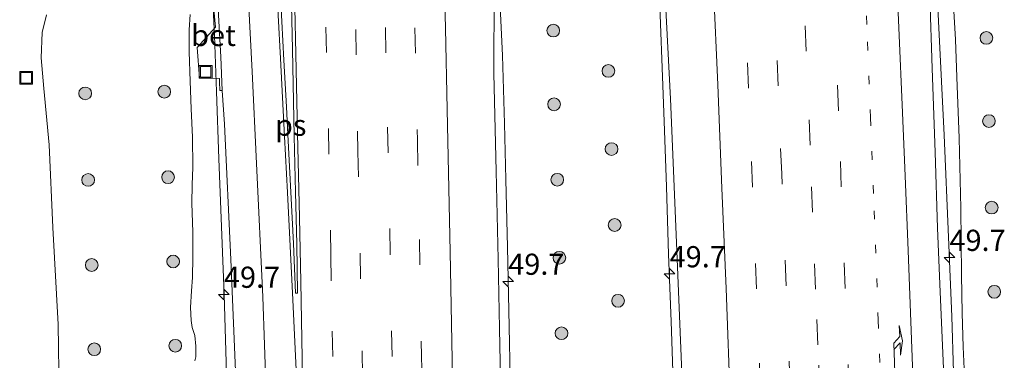
# Model space of a CAD drawing. Units: metres. Extents: x 127412 to 129371, y 462500 to 468753.
# Drawn here: x 127564 to 127680, y 464869 to 464909 of the extents above; entities that cross this region are included whole.
import ezdxf
from ezdxf.enums import TextEntityAlignment as Align

# ---------------------------------------------------------------- set-up
doc = ezdxf.new("R2010")
doc.units = ezdxf.units.M
doc.linetypes.add('VW-1-3_STREEP', pattern=[4, 1, -3])
doc.linetypes.add('VW-3-9_STREEP', pattern=[12, 3, -9])
doc.layers.get('0').update_dxf_attribs({"lineweight": 25})
for name, color, linetype, lineweight in [('B-ME-AM-KILOMETR-S-B1', 7, 'Continuous', 18), ('B-ME-BV-GELEIDECONSTRUCTIE-GELEIDERAIL-L-B1', 213, 'BV-GELEIDERAIL', 18), ('B-ME-GR-BOOM-S-B1', 93, 'Continuous', 18), ('B-ME-GW-KRUINLIJN-L-B1', 93, 'Continuous', 18), ('B-ME-GW-TEENLIJN-L-B1', 93, 'Continuous', 18), ('B-ME-IE-GRASLAND-GV-B6', 93, 'Continuous', 18), ('B-ME-IE-INRICHTINGSELEMENT-S-B1', 253, 'Continuous', 18), ('B-ME-VH-VERH_SOORT-BETON-OVERIG-GV-B6', 8, 'IE-TERREINAFSCHEIDING-NATUURLIJK-HOUTWAL', 18), ('B-ME-VH-VERH_SOORT-BITUMEN-GV-B6', 8, 'IE-TERREINAFSCHEIDING-NATUURLIJK-HOUTWAL', 18), ('B-ME-VW-MARKERING-13STREEP-045-L-B1', 255, 'VW-1-3_STREEP', 18), ('B-ME-VW-MARKERING-39STREEP-015-L-B1', 255, 'VW-3-9_STREEP', 18), ('B-ME-VW-MARKERING-PIJLRE750-S-B1', 7, 'Continuous', 18), ('B-ME-VW-MARKERING-STREEP-015-L-B1', 7, 'Continuous', 18), ('B-ME-VW-MARKERING-VLAKMARK-GV-B6', 7, 'Continuous', 18)]:
    doc.layers.add(name, color=color, linetype=linetype, lineweight=lineweight)
doc.styles.add('NLCS-ISO', font='NLCS-ISO.TTF')
doc.linetypes.add('BV-GELEIDERAIL', pattern='A,10,-3,[108,NLCS.SHX,S=1,R=0,X=0,Y=0],-3', length=16)
doc.linetypes.add('IE-TERREINAFSCHEIDING-NATUURLIJK-HOUTWAL', pattern='A,7,-1.5,[67,NLCS.SHX,S=0.75,R=45,X=0,Y=0],-1.5,7,-1.5,[70,NLCS.SHX,S=0.75,R=0,X=0,Y=0],-1.5', length=20)

# ---------------------------------------------------------------- blocks, each defined once
blk = doc.blocks.new('put')
for p, q in [((0.75, 0.75), (-0.75, 0.75)), ((-0.75, 0.75), (-0.75, -0.75)), ((0.75, -0.75), (0.75, 0.75)), ((-0.75, -0.75), (0.75, -0.75))]:
    blk.add_line(p, q)
blk.add_lwpolyline([(-0.625, 0.625), (0.625, 0.625), (0.625, -0.625), (-0.625, -0.625)], close=True)
blk = doc.blocks.new('boom')
blk.add_hatch(color=256).paths.add_polyline_path([(-0.75, 0, 1), (0.75, 0, 1)])
blk.add_circle((0, 0), 0.75)
blk = doc.blocks.new('hecto')
for p, q in [((0, 0.625), (-0.625, 0)), ((0, -0.625), (0, 0.625)), ((-0.625, 0), (0.625, 0)), ((0.625, 0), (0, -0.625))]:
    blk.add_line(p, q)
blk = doc.blocks.new('pijlr')
for p, q in [((0, 0, 0.1), (5.45, 0, 0.1)), ((5.45, -0.75, 0.1), (4.7, 0, 0.1)), ((6.2, -0.75, 0.1), (5.45, 0, 0.1)), ((4, -0.75, 0.1), (5.45, -0.75, 0.1)), ((5.7, -1.05, 0.1), (4, -0.75, 0.1)), ((7.5, -0.75, 0.1), (5.7, -1.05, 0.1)), ((7.5, -0.75, 0.1), (6.2, -0.75, 0.1))]:
    blk.add_line(p, q)

msp = doc.modelspace()

# ---------------------------------------------------------------- linework, layer by layer
at = {"layer": 'B-ME-BV-GELEIDECONSTRUCTIE-GELEIDERAIL-L-B1'}
for points in [[(127675.9576, 464783.8767, 6.3164), (127676.0509, 464789.2057, 6.293), (127676.1212, 464794.5576, 6.3068), (127676.1762, 464801.1792, 6.2779), (127676.1057, 464809.1568, 6.2518), (127675.9784, 464814.5094, 6.2696), (127675.6352, 464825.1493, 6.348), (127675.4606, 464830.4141, 6.3301), (127675.2537, 464835.8421, 6.3433), (127674.6757, 464851.7784, 6.3602), (127674.3808, 464859.7264, 6.3448), (127674.1284, 464867.7619, 6.3611), (127673.9218, 464874.3094, 6.3665), (127673.5345, 464883.6947, 6.4075), (127673.0197, 464895.7206, 6.403), (127672.0434, 464915.5503, 6.3452), (127671.9593, 464916.8845, 6.3444), (127671.615, 464922.1852, 6.3246), (127671.3064, 464927.5153, 6.3227), (127671.1368, 464931.2917, 6.3475)], [(127638.9791, 464924.074, 7.1584), (127639.0789, 464921.6131, 7.1495), (127639.3857, 464916.2426, 7.1868), (127639.5123, 464910.9469, 7.1753), (127639.8397, 464901.5856, 7.205), (127640.0474, 464896.2726, 7.2116), (127640.2825, 464889.6335, 7.2007), (127640.5334, 464881.6689, 7.1781), (127640.8286, 464873.703, 7.1295), (127641.1646, 464864.3165, 7.1171), (127641.4115, 464857.7201, 7.1031), (127641.6394, 464851.0382, 7.0962), (127641.9645, 464841.7907, 7.13), (127642.1771, 464836.4507, 7.109), (127642.5348, 464825.853, 7.101), (127642.9015, 464815.1578, 7.0855), (127643.1927, 464805.8452, 7.0924), (127643.5155, 464793.8526, 7.0637), (127643.8751, 464781.95, 7.0802)], [(127620.3266, 464920.4273, 7.1566), (127620.517, 464914.267, 7.1222), (127620.9379, 464905.1208, 7.1383), (127621.1644, 464897.0981, 7.1596), (127621.3377, 464890.4931, 7.1632), (127621.5458, 464882.4822, 7.1373), (127621.7158, 464873.1468, 7.1724), (127621.9749, 464861.1753, 7.1254), (127622.0719, 464854.5428, 7.1126), (127622.2808, 464842.511, 7.1192), (127622.395, 464837.231, 7.122), (127622.5727, 464825.1893, 7.1064), (127622.7014, 464813.2248, 7.0981), (127622.8828, 464801.2393, 7.0951), (127622.9585, 464794.546, 7.1112), (127623.1274, 464783.8952, 7.1219)], [(127589.8968, 464785.0333, 6.382), (127589.8459, 464791.6602, 6.3978), (127589.7705, 464797.0169, 6.3822), (127589.6392, 464808.9879, 6.3879), (127589.5611, 464814.2895, 6.3803), (127589.4882, 464819.5897, 6.39), (127589.4117, 464824.9774, 6.3778), (127589.2581, 464832.961, 6.3906), (127589.1156, 464839.6116, 6.3708), (127588.9108, 464848.9276, 6.3727), (127588.6571, 464858.2576, 6.3765), (127588.4466, 464866.2499, 6.3832), (127588.2221, 464872.9035, 6.3969), (127588.1076, 464876.9328, 6.3936), (127587.9447, 464880.8926, 6.3969), (127587.6548, 464888.9358, 6.385), (127587.5012, 464892.9272, 6.3489), (127587.2036, 464900.88, 6.3335), (127586.969, 464907.487, 6.357), (127586.7878, 464911.5262, 6.3503), (127586.628, 464914.6808, 6.3434)]]:
    msp.add_polyline3d(points, dxfattribs=at)
at = {"layer": 'B-ME-GW-KRUINLIJN-L-B1'}
for points in [[(127672.6626, 464929.453, 5.656), (127673.4572, 464922.2731, 5.5722), (127673.9895, 464913.7327, 5.4761), (127674.3618, 464907.0127, 5.3687), (127674.5173, 464902.5774, 5.5348), (127674.7933, 464895.3595, 5.4897), (127675.0144, 464887.0849, 5.4432), (127675.0739, 464879.2143, 5.4952), (127675.1449, 464874.7097, 5.482), (127675.2572, 464870.7401, 5.4901), (127675.598, 464863.7823, 5.4393), (127675.7827, 464859.2154, 5.4507), (127676.0629, 464855.0195, 5.4302), (127676.5392, 464839.521, 5.4094), (127677.0307, 464824.1527, 5.4266), (127677.3959, 464807.8901, 5.3516), (127677.5467, 464793.0196, 5.3637), (127677.3982, 464774.032, 5.3404)], [(127584.6603, 464869.0886, 5.2981), (127584.7643, 464869.5545, 5.3261), (127584.7898, 464870.8229, 5.3646), (127584.6379, 464872.0583, 5.3716), (127584.3497, 464873.0151, 5.3786), (127584.2227, 464873.8554, 5.3576), (127584.1527, 464875.3858, 5.3401), (127584.2722, 464877.3352, 5.3331), (127584.3706, 464878.9092, 5.4101), (127584.4085, 464881.3121, 5.4381), (127584.4083, 464884.262, 5.4766), (127584.3034, 464887.699, 5.4871), (127584.3423, 464889.8735, 5.4836), (127584.4108, 464891.9503, 5.4871), (127584.3896, 464895.4875, 5.5046), (127584.2331, 464898.8276, 5.5256), (127584.0913, 464902.1068, 5.5571), (127583.9705, 464905.5753, 5.5796), (127583.9928, 464908.1657, 5.5526), (127584.1053, 464909.981, 5.5121)]]:
    msp.add_polyline3d(points, dxfattribs=at)
at = {"layer": 'B-ME-GW-TEENLIJN-L-B1'}
msp.add_polyline3d([(127568.6466, 464865.1803, 0.0107), (127568.5206, 464873.3767, 0.0368), (127567.9008, 464884.8279, -0.0289), (127567.4859, 464894.5941, -0.0617), (127566.8539, 464901.2192, -0.1995), (127566.5123, 464904.8373, -0.258), (127566.6388, 464907.826, -0.3345), (127567.1467, 464909.9133, -0.364)], dxfattribs=at)
at = {"layer": 'B-ME-IE-GRASLAND-GV-B6'}
for points in [[(127672.6626, 464929.453, 5.656), (127673.4572, 464922.2731, 5.5722), (127673.9895, 464913.7327, 5.4761), (127674.3618, 464907.0127, 5.3687), (127674.5173, 464902.5774, 5.5348), (127674.7933, 464895.3595, 5.4897), (127675.0144, 464887.0849, 5.4432), (127675.0739, 464879.2143, 5.4952), (127675.1449, 464874.7097, 5.482), (127675.2572, 464870.7401, 5.4901), (127675.598, 464863.7823, 5.4393), (127675.7827, 464859.2154, 5.4507), (127676.0629, 464855.0195, 5.4302), (127676.5392, 464839.521, 5.4094), (127677.0307, 464824.1527, 5.4266), (127677.3959, 464807.8901, 5.3516), (127677.5467, 464793.0196, 5.3637), (127677.3982, 464774.032, 5.3404)], [(127639.4173, 464924.5137, 6.461), (127639.9764, 464915.2169, 6.4497), (127640.7684, 464900.0016, 6.47), (127641.4293, 464883.9939, 6.4669), (127642.0954, 464867.6425, 6.4225), (127642.7047, 464851.189, 6.4303), (127643.2874, 464835.0738, 6.4084), (127643.8463, 464817.9202, 6.3833), (127644.4044, 464799.8555, 6.3699), (127644.9934, 464783.1416, 6.3568)], [(127677.3982, 464774.032, 5.3404), (127677.5467, 464793.0196, 5.3637), (127677.3959, 464807.8901, 5.3516), (127677.0307, 464824.1527, 5.4266), (127676.5392, 464839.521, 5.4094), (127676.0629, 464855.0195, 5.4302), (127675.7827, 464859.2154, 5.4507), (127675.598, 464863.7823, 5.4393), (127675.2572, 464870.7401, 5.4901), (127675.1449, 464874.7097, 5.482), (127675.0739, 464879.2143, 5.4952), (127675.0144, 464887.0849, 5.4432), (127674.7933, 464895.3595, 5.4897), (127674.5173, 464902.5774, 5.5348), (127674.3618, 464907.0127, 5.3687), (127673.9895, 464913.7327, 5.4761)], [(127621.8896, 464785.0534, 6.4563), (127621.7248, 464801.1304, 6.4398), (127621.5313, 464815.726, 6.4221), (127621.2681, 464832.7458, 6.4298), (127621.0354, 464848.8825, 6.436), (127620.7415, 464864.9229, 6.4742), (127620.6059, 464872.8845, 6.4742), (127620.4294, 464881.0889, 6.4686), (127620.2027, 464891.4805, 6.4751), (127619.9253, 464902.9949, 6.484), (127619.9542, 464912.7906, 6.4278)], [(127586.7848, 464911.847, 5.5641), (127587.0754, 464908.4686, 5.5641), (127584.9383, 464906.0653, 5.4825), (127585.2124, 464902.4341, 5.4684), (127587.5562, 464902.4129, 5.5524), (127587.5647, 464902.0158, 5.5496)], [(127674.8528, 464783.4755, 5.5864), (127674.8145, 464789.9134, 5.5949), (127674.8896, 464795.7237, 5.5996), (127674.9648, 464802.1288, 5.6015), (127674.9055, 464809.9332, 5.5738), (127674.7294, 464818.7216, 5.626), (127674.42, 464827.8642, 5.6196), (127674.2075, 464834.4208, 5.633), (127673.6358, 464850.2883, 5.6674), (127673.3908, 464857.5948, 5.6659), (127672.9438, 464868.183, 5.6626), (127672.5586, 464877.2227, 5.6578), (127672.2487, 464884.7522, 5.6481), (127671.9733, 464893.7276, 5.6941), (127671.6027, 464903.59, 5.6869), (127671.3291, 464912.1135, 5.6424)], [(127568.6466, 464865.1803, 0.0107), (127568.5206, 464873.3767, 0.0368), (127567.9008, 464884.8279, -0.0289), (127567.4859, 464894.5941, -0.0617), (127566.8539, 464901.2192, -0.1995), (127566.5123, 464904.8373, -0.258), (127566.6388, 464907.826, -0.3345), (127567.1467, 464909.9133, -0.364)], [(127567.1467, 464909.9133, -0.364), (127566.6388, 464907.826, -0.3345), (127566.5123, 464904.8373, -0.258), (127566.8539, 464901.2192, -0.1995), (127567.4859, 464894.5941, -0.0617), (127567.9008, 464884.8279, -0.0289), (127568.5206, 464873.3767, 0.0368), (127568.6466, 464865.1803, 0.0107)], [(127584.1053, 464909.981, 5.5121), (127583.9928, 464908.1657, 5.5526), (127583.9705, 464905.5753, 5.5796), (127584.0913, 464902.1068, 5.5571), (127584.2331, 464898.8276, 5.5256), (127584.3896, 464895.4875, 5.5046), (127584.4108, 464891.9503, 5.4871), (127584.3423, 464889.8735, 5.4836), (127584.3034, 464887.699, 5.4871), (127584.4083, 464884.262, 5.4766), (127584.4085, 464881.3121, 5.4381), (127584.3706, 464878.9092, 5.4101), (127584.2722, 464877.3352, 5.3331), (127584.1527, 464875.3858, 5.3401), (127584.2227, 464873.8554, 5.3576), (127584.3497, 464873.0151, 5.3786), (127584.6379, 464872.0583, 5.3716), (127584.7898, 464870.8229, 5.3646), (127584.7643, 464869.5545, 5.3261), (127584.6603, 464869.0886, 5.2981)], [(127584.6603, 464869.0886, 5.2981), (127584.7643, 464869.5545, 5.3261), (127584.7898, 464870.8229, 5.3646), (127584.6379, 464872.0583, 5.3716), (127584.3497, 464873.0151, 5.3786), (127584.2227, 464873.8554, 5.3576), (127584.1527, 464875.3858, 5.3401), (127584.2722, 464877.3352, 5.3331), (127584.3706, 464878.9092, 5.4101), (127584.4085, 464881.3121, 5.4381), (127584.4083, 464884.262, 5.4766), (127584.3034, 464887.699, 5.4871), (127584.3423, 464889.8735, 5.4836), (127584.4108, 464891.9503, 5.4871), (127584.3896, 464895.4875, 5.5046), (127584.2331, 464898.8276, 5.5256), (127584.0913, 464902.1068, 5.5571), (127583.9705, 464905.5753, 5.5796), (127583.9928, 464908.1657, 5.5526), (127584.1053, 464909.981, 5.5121)], [(127587.5647, 464902.0158, 5.5496), (127587.5958, 464900.9904, 5.5502), (127587.8775, 464901.006, 5.6281), (127588.1431, 464897.0115, 5.6553), (127588.9095, 464881.025, 5.717), (127589.5319, 464865.9931, 5.7109), (127590.0279, 464849.1653, 5.6922), (127590.3788, 464833.2136, 5.6477), (127590.6954, 464816.9729, 5.7144), (127590.9047, 464800.9354, 5.6967), (127590.9472, 464796.3209, 5.6799), (127591.066, 464785.3515, 5.6762)]]:
    msp.add_polyline3d(points, dxfattribs=at)
at = {"layer": 'B-ME-VH-VERH_SOORT-BETON-OVERIG-GV-B6'}
msp.add_polyline3d([(127587.8775, 464901.006, 5.6281), (127587.5958, 464900.9904, 5.5502), (127587.5647, 464902.0158, 5.5496), (127587.5562, 464902.4129, 5.5524), (127585.2124, 464902.4341, 5.4684), (127584.9383, 464906.0653, 5.4825), (127587.0754, 464908.4686, 5.5641), (127586.7848, 464911.847, 5.5641), (127586.6238, 464914.6801, 5.6414), (127587.1493, 464914.7697, 5.6624), (127587.3284, 464912.0693, 5.6584), (127587.7048, 464904.9685, 5.6721), (127587.8775, 464901.006, 5.6281)], dxfattribs=at)
at = {"layer": 'B-ME-VH-VERH_SOORT-BITUMEN-GV-B6'}
for points in [[(127644.9934, 464783.1416, 6.3568), (127644.4044, 464799.8555, 6.3699), (127643.8463, 464817.9202, 6.3833), (127643.2874, 464835.0738, 6.4084), (127642.7047, 464851.189, 6.4303), (127642.0954, 464867.6425, 6.4225), (127641.4293, 464883.9939, 6.4669), (127640.7684, 464900.0016, 6.47), (127639.9764, 464915.2169, 6.4497)], [(127619.9542, 464912.7906, 6.4278), (127619.9253, 464902.9949, 6.484), (127620.2027, 464891.4805, 6.4751), (127620.4294, 464881.0889, 6.4686), (127620.6059, 464872.8845, 6.4742), (127620.7415, 464864.9229, 6.4742), (127621.0354, 464848.8825, 6.436), (127621.2681, 464832.7458, 6.4298), (127621.5313, 464815.726, 6.4221), (127621.7248, 464801.1304, 6.4398), (127621.8896, 464785.0534, 6.4563)], [(127591.066, 464785.3515, 5.6762), (127590.9472, 464796.3209, 5.6799), (127590.9047, 464800.9354, 5.6967), (127590.6954, 464816.9729, 5.7144), (127590.3788, 464833.2136, 5.6477), (127590.0279, 464849.1653, 5.6922), (127589.5319, 464865.9931, 5.7109), (127588.9095, 464881.025, 5.717), (127588.1431, 464897.0115, 5.6553), (127587.8775, 464901.006, 5.6281), (127587.7048, 464904.9685, 5.6721), (127587.3284, 464912.0693, 5.6584)], [(127671.3291, 464912.1135, 5.6424), (127671.6027, 464903.59, 5.6869), (127671.9733, 464893.7276, 5.6941), (127672.2487, 464884.7522, 5.6481), (127672.5586, 464877.2227, 5.6578), (127672.9438, 464868.183, 5.6626), (127673.3908, 464857.5948, 5.6659), (127673.6358, 464850.2883, 5.6674), (127674.2075, 464834.4208, 5.633), (127674.42, 464827.8642, 5.6196), (127674.7294, 464818.7216, 5.626), (127674.9055, 464809.9332, 5.5738), (127674.9648, 464802.1288, 5.6015), (127674.8896, 464795.7237, 5.5996), (127674.8145, 464789.9134, 5.5949), (127674.8528, 464783.4755, 5.5864)]]:
    msp.add_polyline3d(points, dxfattribs=at)
at = {"layer": 'B-ME-VW-MARKERING-13STREEP-045-L-B1'}
msp.add_polyline3d([(127662.9608, 464929.753, 5.8864), (127663.6843, 464913.7894, 5.872), (127663.9905, 464906.7254, 5.8835), (127664.3566, 464897.816, 5.89), (127664.7812, 464886.7823, 5.8978), (127665.2585, 464873.8803, 5.8897), (127665.5603, 464865.891, 5.8846), (127666.0093, 464854.8438, 5.8898), (127666.4598, 464842.8568, 5.888), (127667.0406, 464825.9542, 5.8817), (127667.5578, 464809.9741, 5.8622), (127667.9471, 464798.8989, 5.8704), (127668.2209, 464789.9976, 5.8456), (127668.4687, 464782.0153, 5.803), (127668.6823, 464774.9857, 5.8172), (127668.8553, 464766.9974, 5.8262), (127669.1968, 464754.0653, 5.8369), (127669.4281, 464746.0674, 5.8321), (127669.9361, 464726.1126, 5.847), (127670.0275, 464722.1092, 5.8424)], dxfattribs=at)
at = {"layer": 'B-ME-VW-MARKERING-39STREEP-015-L-B1'}
for points in [[(127659.174, 464928.9103, 5.9752), (127659.9009, 464913.5994, 5.9758), (127660.4314, 464901.6045, 5.9973), (127660.7853, 464892.6231, 6.0259), (127661.2334, 464880.6056, 6.0082), (127661.7008, 464868.6224, 6.0061), (127662.2982, 464853.6777, 5.9979), (127662.7413, 464841.683, 5.989), (127663.1709, 464829.6366, 5.9536), (127663.5618, 464817.4639, 5.9824), (127664.1337, 464800.3434, 5.9652), (127664.4522, 464790.1916, 5.9452), (127664.7217, 464781.5707, 5.9489), (127665.0412, 464769.5873, 5.9351), (127665.3663, 464757.6294, 5.9269), (127665.6845, 464745.6269, 5.9488), (127665.8897, 464736.6626, 5.9437), (127666.2029, 464724.8391, 5.9006), (127666.3788, 464717.0987, 5.945)], [(127659.3961, 464716.2617, 6.1413), (127659.196, 464724.27, 6.1113), (127658.5499, 464747.9968, 6.1074), (127658.2944, 464758.2195, 6.1061), (127658.0073, 464771.8838, 6.1026), (127657.7109, 464782.7261, 6.1103), (127657.298, 464796.0941, 6.1226), (127656.9452, 464807.0181, 6.1422), (127656.5199, 464819.825, 6.1645), (127656.158, 464830.4023, 6.1661), (127655.6901, 464843.6047, 6.1682), (127655.3213, 464853.7597, 6.1579), (127654.8594, 464866.0566, 6.1768), (127654.3819, 464877.9458, 6.211), (127653.867, 464891.1442, 6.2236), (127653.4452, 464901.5429, 6.2174), (127652.9634, 464913.4541, 6.1493), (127652.5055, 464923.5301, 6.1144), (127652.2785, 464927.3758, 6.1211)], [(127655.7626, 464928.1511, 6.0308), (127656.0973, 464920.55, 6.0785), (127656.6328, 464908.6357, 6.0719), (127657.0986, 464897.5333, 6.1132), (127657.3912, 464889.6134, 6.1252), (127657.7531, 464880.5336, 6.1032), (127657.9998, 464873.9585, 6.094), (127658.2327, 464868.5682, 6.0794), (127658.7057, 464856.5577, 6.0685), (127659.2542, 464841.6066, 6.0623), (127659.6648, 464829.5527, 6.0586), (127659.9376, 464821.9428, 6.0792), (127660.3165, 464808.429, 6.0835), (127660.7218, 464796.5045, 6.0426), (127660.9596, 464789.6488, 6.0119), (127661.1939, 464781.6251, 6.0208), (127661.4371, 464772.438, 6.0121), (127661.8393, 464757.5464, 6.0164), (127662.2411, 464742.1341, 6.0283), (127662.6999, 464724.6058, 6.0239), (127662.8133, 464716.6713, 6.0394)], [(127655.9028, 464715.8429, 6.2219), (127655.6965, 464724.216, 6.1838), (127655.4223, 464736.1486, 6.1812), (127655.1299, 464748.0952, 6.1865), (127654.8825, 464759.7993, 6.1863), (127654.5489, 464771.957, 6.1771), (127654.2495, 464781.9308, 6.2119), (127653.8454, 464794.9113, 6.2254), (127653.484, 464806.1108, 6.2533), (127653.0684, 464818.3116, 6.2415), (127652.6811, 464829.9927, 6.2529), (127652.2538, 464842.0698, 6.2611), (127651.8597, 464852.7321, 6.2575), (127651.3703, 464865.8093, 6.2606), (127650.9092, 464877.5728, 6.2948), (127650.4328, 464889.6081, 6.2817), (127649.9607, 464901.2537, 6.2456), (127649.4756, 464913.1955, 6.2601), (127648.8255, 464926.6074, 6.2186)], [(127609.6375, 464709.0584, 6.1482), (127609.6423, 464717.2097, 6.1128), (127609.6, 464725.9131, 6.1052), (127609.5455, 464738.0649, 6.1774), (127609.4151, 464758.1585, 6.1547), (127609.3185, 464769.3585, 6.1635), (127609.196, 464781.5301, 6.1665), (127609.059, 464794.6804, 6.1674), (127608.8613, 464809.8101, 6.2058), (127608.7112, 464821.8137, 6.1736), (127608.487, 464836.8647, 6.1776), (127608.309, 464848.806, 6.179), (127608.1513, 464857.7137, 6.2357), (127607.9191, 464869.6028, 6.1758), (127607.704, 464881.7056, 6.1885), (127607.4645, 464893.649, 6.182), (127607.1934, 464905.4432, 6.1866), (127606.9106, 464918.1395, 6.1678)], [(127610.3842, 464918.7319, 6.2588), (127610.6095, 464908.4012, 6.2549), (127610.8988, 464895.1327, 6.2752), (127611.1506, 464883.4056, 6.306), (127611.3931, 464869.6315, 6.2873), (127611.5839, 464859.7285, 6.2779), (127611.7932, 464847.721, 6.2598), (127611.9595, 464836.5752, 6.2597), (127612.1689, 464823.6336, 6.2427), (127612.3409, 464809.6727, 6.2708), (127612.5084, 464798.0448, 6.2386), (127612.6101, 464785.8546, 6.2424), (127612.7289, 464773.9132, 6.2579), (127612.8391, 464761.9716, 6.2434), (127612.9267, 464750.1048, 6.2355), (127613.0208, 464737.9696, 6.2274), (127613.0682, 464725.7294, 6.2061), (127613.1229, 464717.2326, 6.2003), (127613.0722, 464709.645, 6.2368)], [(127599.9178, 464916.9471, 5.9884), (127600.1191, 464908.4653, 6.0114), (127600.4022, 464896.4899, 6.0172), (127600.6948, 464881.5365, 6.0282), (127600.8603, 464872.5926, 6.0247), (127601.0898, 464860.6393, 5.9942), (127601.3001, 464848.6591, 5.9508), (127601.4945, 464836.7658, 5.981), (127601.6814, 464824.7774, 5.9699), (127601.9976, 464800.8775, 6.0031), (127602.1665, 464785.8998, 5.9928), (127602.2732, 464776.9289, 6.0039), (127602.4412, 464753.0088, 5.9877), (127602.5145, 464741.0476, 5.9651), (127602.5717, 464728.4642, 5.926), (127602.6056, 464717.1264, 5.9383), (127602.6439, 464707.8639, 5.9492)], [(127603.3991, 464917.5407, 6.0578), (127603.6261, 464908.2084, 6.0977), (127603.8937, 464893.7915, 6.0827), (127604.1465, 464881.7681, 6.1135), (127604.3795, 464870.2552, 6.1), (127604.5673, 464860.7896, 6.0834), (127604.7627, 464848.8689, 6.0878), (127604.9571, 464836.8987, 6.0862), (127605.1296, 464824.9386, 6.0647), (127605.3039, 464812.9729, 6.075), (127605.456, 464801.0194, 6.0605), (127605.5835, 464789.0472, 6.0777), (127605.7052, 464777.1204, 6.0843), (127605.8225, 464765.1102, 6.1006), (127605.924, 464750.1776, 6.091), (127606.0405, 464729.1891, 6.0318), (127606.119, 464717.2099, 5.9988), (127606.121, 464708.4578, 6.0711)]]:
    msp.add_polyline3d(points, dxfattribs=at)
at = {"layer": 'B-ME-VW-MARKERING-STREEP-015-L-B1'}
for points in [[(127666.7209, 464930.5897, 5.765), (127667.2309, 464919.2361, 5.7447), (127667.7288, 464907.482, 5.7659), (127668.0761, 464899.2856, 5.8151), (127668.4153, 464890.9109, 5.8314), (127668.7908, 464882.0887, 5.7951), (127670.1087, 464846.391, 5.7573), (127670.6308, 464831.6982, 5.7885), (127670.9017, 464824.1415, 5.7761), (127671.2908, 464813.1558, 5.7611), (127671.4504, 464803.9198, 5.746), (127671.4103, 464795.3645, 5.7364), (127671.3583, 464789.9273, 5.7431), (127671.2846, 464784.0385, 5.7303), (127671.2067, 464776.7538, 5.7363), (127671.0902, 464767.0811, 5.7416), (127670.9445, 464752.9408, 5.7817), (127670.8147, 464740.7614, 5.8033), (127670.7395, 464734.8214, 5.7876), (127670.6748, 464727.799, 5.8494), (127670.5723, 464717.6014, 5.8535)], [(127652.2856, 464715.4093, 6.3114), (127652.1515, 464720.8015, 6.3192), (127651.8635, 464732.5519, 6.3108), (127651.708, 464739.0776, 6.3051), (127651.3264, 464755.128, 6.2463), (127651.0979, 464764.7648, 6.2434), (127650.8936, 464772.3896, 6.2762), (127650.762, 464776.4013, 6.2882), (127650.6185, 464781.4612, 6.2964), (127650.3687, 464789.6949, 6.3126), (127650.0466, 464800.0154, 6.306), (127649.8057, 464807.3722, 6.3374), (127649.539, 464815.6273, 6.3384), (127649.0305, 464830.1906, 6.3669), (127648.7879, 464837.4611, 6.3483), (127648.4213, 464847.8929, 6.3473), (127647.8465, 464863.4457, 6.3371), (127647.3045, 464877.6018, 6.3557), (127646.825, 464889.448, 6.36), (127646.318, 464901.6627, 6.3494), (127645.8205, 464913.1129, 6.3345), (127645.3951, 464922.7032, 6.3195), (127645.2631, 464925.8146, 6.3019)], [(127616.7519, 464710.2735, 6.3526), (127616.7266, 464716.2738, 6.3052), (127616.7148, 464722.2834, 6.2596), (127616.7063, 464730.3015, 6.2936), (127616.6492, 464739.2, 6.3216), (127616.5989, 464745.5618, 6.3463), (127616.5601, 464754.0117, 6.3586), (127616.4644, 464766.7085, 6.3323), (127616.3447, 464775.1389, 6.3434), (127616.2818, 464783.631, 6.3624), (127616.1312, 464796.2654, 6.3306), (127615.9914, 464807.9265, 6.3332), (127615.8191, 464820.5946, 6.3478), (127615.6347, 464833.2593, 6.3672), (127615.5316, 464839.6236, 6.3577), (127615.3553, 464850.1871, 6.3716), (127615.0747, 464864.9849, 6.3827), (127614.7765, 464881.9414, 6.3965), (127614.4111, 464898.734, 6.3828), (127614.2109, 464908.352, 6.3743), (127613.9323, 464919.3369, 6.3544)], [(127594.1616, 464915.9655, 5.844), (127594.4811, 464909.8744, 5.8614), (127594.7492, 464904.7725, 5.8481), (127595.2334, 464895.5598, 5.8484), (127595.5751, 464888.9694, 5.869), (127596.1968, 464876.2947, 5.8951), (127596.7235, 464865.5466, 5.8577), (127596.9651, 464860.9429, 5.8568), (127597.3455, 464851.8142, 5.8888)], [(127596.3237, 464916.3342, 5.9071), (127596.5683, 464905.2819, 5.9023), (127596.772, 464895.9627, 5.9021), (127596.9978, 464885.9893, 5.9253), (127597.1554, 464878.3879, 5.9372), (127597.3613, 464867.0973, 5.8816), (127597.634, 464851.8088, 5.9132)], [(127595.1591, 464706.5856, 5.7631), (127595.1463, 464713.7336, 5.7514), (127595.1113, 464724.131, 5.7826), (127595.0656, 464733.9768, 5.7967), (127595.0071, 464743.4408, 5.8117), (127594.9584, 464751.1105, 5.808), (127594.8785, 464762.7161, 5.8195), (127594.8013, 464771.7147, 5.8245), (127594.6778, 464783.7279, 5.8147), (127594.5064, 464799.1864, 5.8319), (127594.3526, 464811.8864, 5.8227), (127594.1922, 464820.927, 5.84), (127593.998, 464831.2583, 5.8224), (127593.6458, 464845.7363, 5.8104), (127593.4157, 464853.6198, 5.8136), (127593.0758, 464865.2819, 5.8107), (127592.6614, 464876.6485, 5.8311), (127591.9332, 464892.3762, 5.8012), (127591.3991, 464903.2213, 5.7939), (127590.9662, 464911.559, 5.7684), (127590.7522, 464915.3841, 5.758)]]:
    msp.add_polyline3d(points, dxfattribs=at)
at = {"layer": 'B-ME-VW-MARKERING-VLAKMARK-GV-B6'}
msp.add_polyline3d([(127596.7785, 464877.0746, 5.9176), (127596.5452, 464877.0666, 5.9214), (127596.2914, 464882.928, 5.9028), (127595.9575, 464889.0069, 5.876), (127595.617, 464895.783, 5.8712), (127595.4704, 464899.0765, 5.8755), (127595.1623, 464904.5769, 5.8503), (127594.5576, 464916.033, 5.8437), (127595.9357, 464916.268, 5.8781), (127596.1662, 464905.8715, 5.8941), (127596.3885, 464895.5955, 5.8803), (127596.5276, 464889.0016, 5.8863), (127596.6693, 464882.8559, 5.9159), (127596.7785, 464877.0746, 5.9176)], dxfattribs=at)

# ---------------------------------------------------------------- block references
at = {"layer": 'B-ME-AM-KILOMETR-S-B1', "rotation": 90}
for p in [(127673.6571, 464881.2693, 6.3735), (127640.6514, 464879.3354, 7.2037), (127621.6176, 464878.45, 7.1522), (127588.088, 464876.9136, 6.4139)]:
    msp.add_blockref('hecto', p, dxfattribs=at)
at = {"layer": 'B-ME-GR-BOOM-S-B1', "rotation": 90}
for p in [(127626.923, 464908.0622, 5.8391), (127678.0098, 464907.2012, 4.2366), (127633.4374, 464903.2983, 5.7098), (127571.7212, 464900.6472, 1.3156), (127581.0414, 464900.8536, 4.3339), (127627.0177, 464899.362, 5.9136), (127678.313, 464897.3755, 4.2513), (127633.7977, 464894.0776, 5.8859), (127581.5021, 464890.7582, 4.5008), (127572.0726, 464890.4381, 1.2565), (127627.4012, 464890.4566, 5.8717), (127678.6353, 464887.1672, 4.2638), (127634.1709, 464885.1113, 5.8834), (127627.6558, 464881.2381, 5.8413), (127572.491, 464880.3878, 1.2977), (127582.0997, 464880.8027, 4.5717), (127678.9401, 464877.2225, 4.2079), (127634.5721, 464876.1604, 5.958), (127627.8993, 464872.3307, 5.794), (127582.349, 464870.8584, 4.5503), (127572.7863, 464870.4418, 1.2451)]:
    msp.add_blockref('boom', p, dxfattribs=at)
at = {"layer": 'B-ME-IE-INRICHTINGSELEMENT-S-B1', "rotation": 90}
for p in [(127564.7487, 464902.4979, -0.3123), (127585.93, 464903.2024, 5.4592)]:
    msp.add_blockref('put', p, dxfattribs=at)
at = {"layer": 'B-ME-VW-MARKERING-PIJLRE750-S-B1', "rotation": 92.3}
msp.add_blockref('pijlr', (127667.2939, 464865.7133, 5.8332), dxfattribs=at)

# ---------------------------------------------------------------- texts
at = {"layer": 'B-ME-AM-KILOMETR-S-B1', "ltscale": 0.2, "style": 'NLCS-ISO'}
for p in [(127673.6571, 464881.2693, 6.3735), (127640.6514, 464879.3354, 7.2037), (127621.6176, 464878.45, 7.1522), (127588.088, 464876.9136, 6.4139)]:
    msp.add_text('49.7', height=2.5, dxfattribs=at).set_placement(p, align=Align.BOTTOM_LEFT)
at = {"layer": 'B-ME-VH-VERH_SOORT-BETON-OVERIG-GV-B6', "ltscale": 0.2, "style": 'NLCS-ISO'}
msp.add_text('bet', height=2.5, dxfattribs=at).set_placement((127586.8633, 464907.5005), align=Align.MIDDLE_CENTER)
at = {"layer": 'B-ME-VW-MARKERING-VLAKMARK-GV-B6', "ltscale": 0.2, "style": 'NLCS-ISO'}
msp.add_text('ps', height=2.5, dxfattribs=at).set_placement((127595.9598, 464896.8963), align=Align.MIDDLE_CENTER)

doc.saveas('drawing.dxf')
